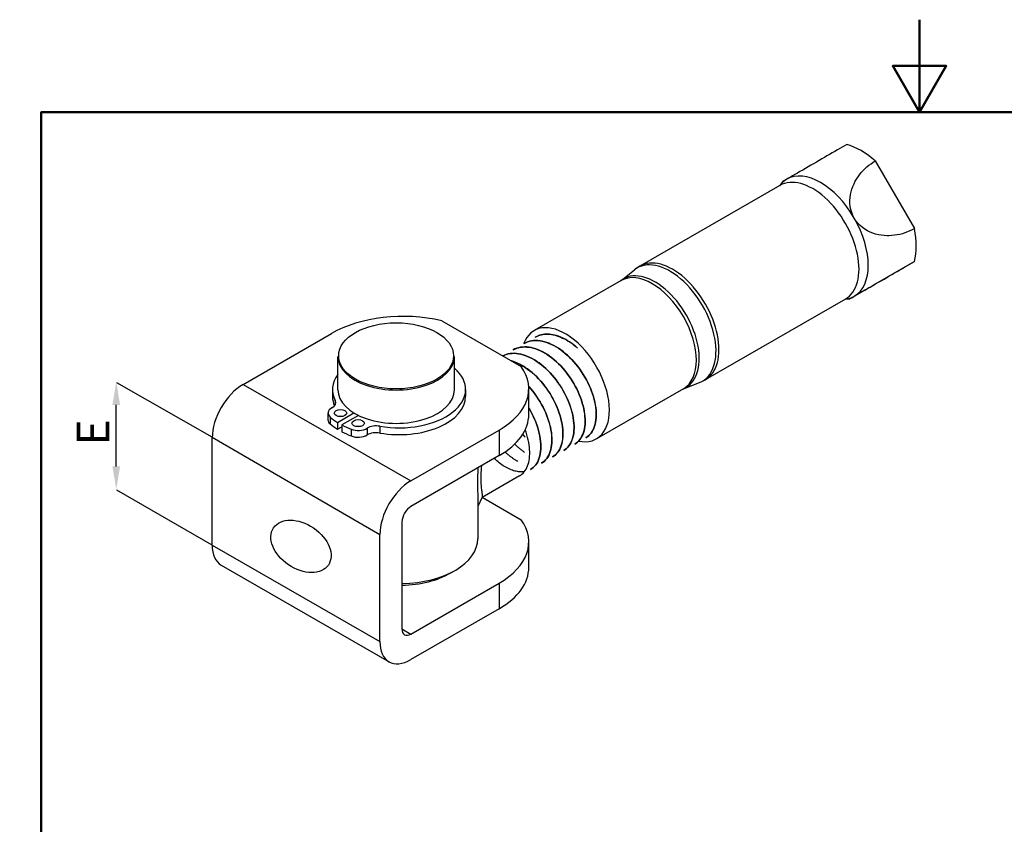
# Model space of a CAD drawing. Units: millimetres. Extents: x 0 to 210, y 0 to 297.
# Drawn here: x 8 to 114, y 210 to 297 of the extents above; entities that cross this region are included whole.
import ezdxf

# ---------------------------------------------------------------- set-up
doc = ezdxf.new("R2010")
doc.units = ezdxf.units.MM
doc.layers.get('0').update_dxf_attribs({"linetype": 'CONTINUOUS'})
doc.layers.get('Defpoints').update_dxf_attribs({"linetype": 'CONTINUOUS'})
for name, color, linetype, lineweight in [('Arêtes tangentes visibles(ISO)', 7, 'CONTINUOUS', 25), ('Arêtes visibles(ISO)', 7, 'CONTINUOUS', 25), ('Cadre_0', 7, 'CONTINUOUS', 50), ('Cotes(ISO)', 7, 'CONTINUOUS', 25)]:
    doc.layers.add(name, color=color, linetype=linetype, lineweight=lineweight)
doc.styles.add('MANTION', font='ARIAL.TTF')
doc.dimstyles.new('MANTION', dxfattribs={"dimtxt": 3.5, "dimasz": 2.5, "dimexe": 3, "dimexo": 1, "dimgap": 0.762, "dimtad": 1, "dimrnd": 1e-08, "dimtxsty": 'MANTION', "dimcen": 0.09, "dimdle": 10, "dimclrd": 256, "dimclre": 256, "dimclrt": 256, "dimazin": 2, "dimtfac": 0.714286, "dimtofl": 0, "dimtmove": 0, "dimatfit": 3, "dimfxl": 1, "dimtolj": 1, "dimlwd": 25, "dimlwe": 25, "dimarcsym": 0})

# ---------------------------------------------------------------- blocks, each defined once
blk = doc.blocks.new('Cadres Default Border')
at = {"layer": 'Cadre_0', "flags": 128}
for points in [[(105, 297), (105, 287), (102.11, 292), (107.89, 292), (105, 287)], [(10, 10), (10, 287), (200, 287), (200, 10), (10, 10)]]:
    blk.add_lwpolyline(points, dxfattribs=at)
blk = doc.blocks.new('*D28')
at = {"layer": 'Cotes(ISO)', "color": 1, "linetype": 'Continuous', "lineweight": 25}
blk.add_line((18.14, 248.7), (18.14, 255.35), dxfattribs=at)
at = {"layer": 'Cotes(ISO)', "color": 1, "linetype": 'Continuous'}
for points in [[(17.72, 255.35), (18.55, 255.35), (18.14, 257.85)], [(17.72, 248.7), (18.55, 248.7), (18.14, 246.2)]]:
    blk.add_solid(points, dxfattribs=at)
at = {"layer": 'Defpoints', "color": 0, "linetype": 'Continuous'}
for p in [(7.69, 257.85), (18.14, 257.85), (28.19, 246.2)]:
    blk.add_point(p, dxfattribs=at)
at = {"layer": 'Cotes(ISO)', "color": 1, "linetype": 'Continuous', "lineweight": 25, "insert": (13.87, 250.97), "char_height": 3.5, "attachment_point": 1, "rotation": 90, "style": 'MANTION'}
blk.add_mtext('\\A1;E', dxfattribs=at)

msp = doc.modelspace()

# ---------------------------------------------------------------- linework, layer by layer
at = {"color": 1}
for p, q in [((28.51, 251.865), (18.201, 257.717)), ((28.509, 240.193), (18.201, 246.128))]:
    msp.add_line(p, q, dxfattribs=at)
msp.add_ellipse((38.111, 240.05), major_axis=(2.959, -2.016), ratio=0.6720999)
at = {"layer": 'Arêtes tangentes visibles(ISO)'}
for p, q in [((31.85, 257.568), (49.987, 247.124)), ((41.823, 255.818), (41.823, 255.37)), ((41.267, 254.024), (41.267, 253.288)), ((43.53, 252.721), (43.53, 251.985)), ((45.274, 252.83), (45.274, 252.094)), ((46.645, 253.041), (46.645, 252.305)), ((59.533, 252.621), (59.533, 249.862)), ((28.51, 251.865), (46.646, 241.337)), ((28.509, 240.193), (46.646, 229.748)), ((59.533, 236.065), (59.533, 233.306)), ((49.033, 231.118), (49.987, 230.568))]:
    msp.add_line(p, q, dxfattribs=at)
for centre, major_axis, ratio, start_param, end_param in [((94.286, 273.421), (-3.646, 6.331), 0.5780931, 4.7143227, 6.285119), ((94.286, 273.421), (-3.646, 6.331), 0.5780931, 0.0019337, 0.2447673), ((93.443, 272.935), (-3.537, 6.142), 0.5780931, 3.1415926, 6.2831853), ((94.286, 273.421), (3.646, -6.331), 0.5780931, 0.0019337, 1.57273), ((78, 264.043), (-3.524, 6.119), 0.5780931, 3.0529174, 6.3718606), ((78.296, 264.213), (3.537, -6.142), 0.5780931, 0, 3.1415927), ((76.386, 263.113), (3.381, -5.872), 0.5780931, 6.1954507, 9.5125126), ((76.09, 262.942), (-3.368, 5.849), 0.5780931, 3.1415927, 6.2831853), ((94.286, 273.421), (3.646, -6.331), 0.5780931, 6.038418, 6.285119), ((48.4, 260.581), (-6.3, 0), 0.5758617, 0, 3.1415927)]:
    msp.add_ellipse(centre, major_axis=major_axis, ratio=ratio, start_param=start_param, end_param=end_param, dxfattribs=at)
msp.add_ellipse((48.4, 260.655), major_axis=(-6.21, 0), ratio=0.5758617, dxfattribs=at)
at = {"layer": 'Arêtes visibles(ISO)'}
for p, q in [((100.213, 281.722), (104.435, 274.41)), ((89.906, 279.077), (74.759, 270.355)), ((90.167, 279.475), (89.859, 279.05)), ((104.435, 270.845), (100.213, 268.395)), ((72.72, 268.791), (74.177, 269.957)), ((72.721, 268.792), (63.324, 263.38)), ((96.98, 266.794), (81.833, 258.071)), ((96.933, 266.766), (97.472, 266.822)), ((53.328, 264.44), (61.92, 259.492)), ((31.85, 257.568), (41.396, 263.065)), ((62.258, 261.987), (62.254, 261.985)), ((62.905, 262.239), (62.907, 262.241)), ((63.456, 262.677), (63.452, 262.675)), ((60.509, 260.859), (60.511, 260.861)), ((61.059, 261.297), (61.056, 261.295)), ((61.707, 261.549), (61.709, 261.551)), ((42.1, 256.976), (42.1, 260.581)), ((54.7, 256.976), (54.7, 260.581)), ((79.457, 257.092), (81.197, 257.767)), ((41.518, 257.012), (41.518, 256.276)), ((55.918, 257.012), (55.918, 256.276)), ((62.746, 254.328), (62.746, 257.087)), ((79.458, 257.093), (70.061, 251.681)), ((42.059, 253.452), (43.836, 254.475)), ((41.032, 254.463), (41.032, 253.727)), ((42.059, 253.452), (42.059, 252.716)), ((44.327, 254.208), (42.536, 253.177)), ((44.223, 254.26), (44.223, 254.148)), ((42.059, 252.716), (42.536, 252.991)), ((42.536, 253.177), (42.536, 252.441)), ((49.987, 247.124), (59.533, 252.621)), ((28.509, 240.193), (28.509, 251.781)), ((68.252, 251.574), (68.249, 251.574)), ((68.92, 251.803), (68.916, 251.801)), ((66.524, 250.423), (66.52, 250.421)), ((67.054, 250.884), (67.051, 250.884)), ((67.722, 251.113), (67.718, 251.111)), ((59.533, 249.862), (49.987, 244.364)), ((64.658, 249.504), (64.655, 249.504)), ((65.326, 249.734), (65.322, 249.731)), ((65.856, 250.194), (65.853, 250.194)), ((62.93, 248.354), (62.926, 248.352)), ((63.46, 248.814), (63.457, 248.814)), ((64.128, 249.044), (64.124, 249.041)), ((61.732, 247.664), (57.699, 245.341)), ((57.714, 245.374), (57.231, 244.362)), ((57.231, 245.025), (57.231, 240.878)), ((57.721, 245.354), (61.92, 242.937)), ((49.033, 242.711), (49.033, 231.122)), ((46.646, 229.748), (46.646, 241.337)), ((62.746, 237.773), (62.746, 240.532)), ((29.492, 238.022), (47.629, 227.577)), ((54.304, 237.177), (54.783, 237.455)), ((49.987, 230.568), (59.533, 236.065)), ((59.533, 233.306), (49.987, 227.809))]:
    msp.add_line(p, q, dxfattribs=at)
at = {"layer": 'Arêtes visibles(ISO)', "flags": 128}
for points in [[(97.13, 283.498), (96.894, 283.362), (96.646, 283.219), (96.386, 283.07), (96.118, 282.915), (95.842, 282.756), (95.561, 282.594), (95.277, 282.43), (94.991, 282.265), (94.707, 282.101), (94.426, 281.939), (94.146, 281.778), (93.85, 281.607), (93.545, 281.431), (93.24, 281.255), (92.943, 281.083), (92.658, 280.919), (92.361, 280.747), (92.068, 280.578), (91.795, 280.42), (91.52, 280.261), (91.273, 280.118), (91.033, 279.979), (90.816, 279.853), (90.634, 279.748)], [(97.939, 275.541), (97.786, 275.84), (97.659, 276.164), (97.566, 276.494), (97.508, 276.813), (97.477, 277.148), (97.474, 277.464), (97.499, 277.789), (97.544, 278.105), (97.608, 278.397), (97.693, 278.69), (97.798, 278.981), (97.92, 279.263), (98.054, 279.527), (98.194, 279.77), (98.347, 280.005), (98.514, 280.236), (98.696, 280.461), (98.889, 280.678), (99.093, 280.884), (99.307, 281.078), (99.529, 281.26), (99.755, 281.429), (99.984, 281.583), (100.213, 281.722)], [(90.634, 279.748), (90.597, 279.726), (90.56, 279.705), (90.525, 279.685), (90.491, 279.665), (90.458, 279.646), (90.427, 279.628), (90.398, 279.611), (90.37, 279.594), (90.344, 279.579), (90.32, 279.565), (90.298, 279.552), (90.278, 279.541), (90.26, 279.53), (90.243, 279.52), (90.229, 279.512), (90.216, 279.504), (90.205, 279.498), (90.195, 279.492), (90.187, 279.487), (90.18, 279.483), (90.174, 279.48), (90.17, 279.477), (90.168, 279.475), (90.167, 279.475)], [(104.435, 274.41), (104.199, 274.281), (103.951, 274.161), (103.692, 274.05), (103.423, 273.95), (103.148, 273.862), (102.866, 273.789), (102.582, 273.73), (102.296, 273.686), (102.012, 273.657), (101.731, 273.642), (101.451, 273.643), (101.155, 273.66), (100.85, 273.696), (100.545, 273.751), (100.248, 273.824), (99.964, 273.915), (99.666, 274.034), (99.373, 274.176), (99.1, 274.336), (98.825, 274.531), (98.578, 274.741), (98.338, 274.987), (98.121, 275.259), (97.939, 275.541)], [(97.939, 267.095), (98.121, 267.2), (98.338, 267.326), (98.578, 267.465), (98.825, 267.608), (99.1, 267.767), (99.373, 267.925), (99.666, 268.094), (99.964, 268.266), (100.248, 268.43), (100.545, 268.602), (100.85, 268.778), (101.155, 268.954), (101.451, 269.125), (101.731, 269.286), (102.012, 269.448), (102.296, 269.612), (102.582, 269.777), (102.866, 269.941), (103.148, 270.103), (103.423, 270.262), (103.692, 270.417), (103.951, 270.566), (104.199, 270.709), (104.435, 270.845)], [(74.759, 270.355), (74.46, 270.167), (74.177, 269.957)], [(100.213, 268.395), (99.984, 268.263), (99.755, 268.131), (99.529, 268.001), (99.307, 267.873), (99.093, 267.75), (98.889, 267.633), (98.696, 267.522), (98.514, 267.417), (98.347, 267.321), (98.194, 267.233), (98.054, 267.153), (97.92, 267.077), (97.798, 267.007), (97.693, 266.947), (97.608, 266.898), (97.544, 266.862), (97.499, 266.836), (97.474, 266.823), (97.477, 266.825), (97.508, 266.843), (97.566, 266.878), (97.659, 266.932), (97.786, 267.006), (97.939, 267.095)], [(63.452, 262.675), (63.603, 262.755), (63.76, 262.823), (63.923, 262.88), (64.091, 262.926), (64.264, 262.96), (64.442, 262.983), (64.624, 262.994), (64.81, 262.994), (65, 262.982), (65.193, 262.958), (65.39, 262.923), (65.588, 262.877), (65.789, 262.819), (65.991, 262.75), (66.194, 262.67), (66.398, 262.58), (66.603, 262.479), (66.808, 262.367), (67.013, 262.245), (67.217, 262.113), (67.42, 261.971), (67.621, 261.821), (67.82, 261.661), (68.016, 261.493)], [(67.936, 261.568), (67.742, 261.73), (67.546, 261.883), (67.348, 262.027), (67.149, 262.163), (66.948, 262.289), (66.747, 262.406), (66.545, 262.513), (66.344, 262.609), (66.143, 262.695), (65.944, 262.771), (65.746, 262.836), (65.549, 262.89), (65.355, 262.933), (65.163, 262.965), (64.973, 262.987), (64.787, 262.997), (64.604, 262.996), (64.426, 262.983), (64.252, 262.96), (64.083, 262.925), (63.918, 262.88), (63.758, 262.823), (63.604, 262.756), (63.456, 262.677)], [(62.254, 261.985), (62.44, 262.081), (62.635, 262.161), (62.839, 262.223), (63.051, 262.268), (63.269, 262.295), (63.494, 262.305), (63.724, 262.298), (63.96, 262.273), (64.201, 262.231), (64.445, 262.172), (64.693, 262.096), (64.942, 262.003), (65.192, 261.894), (65.443, 261.769), (65.695, 261.628), (65.946, 261.472), (66.196, 261.3), (66.443, 261.116), (66.686, 260.917), (66.926, 260.707), (67.162, 260.484), (67.392, 260.249), (67.617, 260.003), (67.835, 259.748), (68.046, 259.483), (68.249, 259.211), (68.443, 258.932), (68.628, 258.646), (68.804, 258.354), (68.97, 258.057), (69.126, 257.756), (69.27, 257.454), (69.402, 257.15), (69.523, 256.845), (69.632, 256.541), (69.728, 256.237), (69.811, 255.935), (69.882, 255.637), (69.939, 255.343), (69.983, 255.054), (70.013, 254.772), (70.03, 254.496), (70.034, 254.228), (70.024, 253.968), (70, 253.718), (69.963, 253.478), (69.913, 253.25), (69.851, 253.033), (69.775, 252.829), (69.687, 252.638), (69.586, 252.461), (69.474, 252.298), (69.35, 252.15), (69.216, 252.018), (69.071, 251.901), (68.916, 251.801)], [(68.92, 251.803), (69.075, 251.904), (69.22, 252.02), (69.354, 252.152), (69.478, 252.3), (69.59, 252.463), (69.69, 252.64), (69.779, 252.831), (69.854, 253.036), (69.917, 253.252), (69.967, 253.48), (70.004, 253.72), (70.027, 253.97), (70.038, 254.23), (70.034, 254.498), (70.017, 254.774), (69.987, 255.057), (69.943, 255.345), (69.886, 255.639), (69.815, 255.937), (69.732, 256.239), (69.635, 256.543), (69.527, 256.848), (69.406, 257.152), (69.274, 257.456), (69.13, 257.758), (68.974, 258.059), (68.808, 258.356), (68.632, 258.648), (68.447, 258.934), (68.252, 259.213), (68.05, 259.486), (67.839, 259.75), (67.621, 260.005), (67.396, 260.251), (67.165, 260.486), (66.93, 260.709), (66.69, 260.92), (66.446, 261.118), (66.2, 261.302), (65.95, 261.473), (65.699, 261.63), (65.447, 261.771), (65.196, 261.896), (64.945, 262.005), (64.696, 262.098), (64.449, 262.174), (64.205, 262.233), (63.964, 262.276), (63.728, 262.3), (63.497, 262.308), (63.272, 262.297), (63.054, 262.27), (62.843, 262.225), (62.639, 262.163), (62.444, 262.083), (62.258, 261.987)], [(66.524, 250.423), (66.678, 250.523), (66.822, 250.639), (66.956, 250.77), (67.079, 250.917), (67.191, 251.078), (67.291, 251.254), (67.379, 251.443), (67.455, 251.645), (67.518, 251.86), (67.568, 252.086), (67.606, 252.324), (67.63, 252.572), (67.641, 252.83), (67.639, 253.095), (67.623, 253.369), (67.594, 253.649), (67.552, 253.935), (67.496, 254.227), (67.428, 254.524), (67.346, 254.823), (67.252, 255.125), (67.146, 255.427), (67.028, 255.73), (66.897, 256.032), (66.756, 256.334), (66.603, 256.633), (66.439, 256.929), (66.266, 257.219), (66.084, 257.504), (65.892, 257.783), (65.692, 258.055), (65.484, 258.32), (65.268, 258.576), (65.046, 258.822), (64.818, 259.058), (64.586, 259.282), (64.348, 259.494), (64.107, 259.694), (63.861, 259.881), (63.614, 260.054), (63.365, 260.213), (63.115, 260.357), (62.865, 260.485), (62.616, 260.598), (62.368, 260.695), (62.121, 260.775), (61.877, 260.839), (61.637, 260.885), (61.401, 260.915), (61.17, 260.927), (60.945, 260.923), (60.726, 260.901), (60.513, 260.861), (60.308, 260.805), (60.111, 260.732), (59.923, 260.642)], [(59.923, 260.642), (60.111, 260.731), (60.308, 260.804), (60.513, 260.86), (60.726, 260.899), (60.945, 260.921), (61.171, 260.925), (61.402, 260.912), (61.637, 260.883), (61.877, 260.836), (62.121, 260.772), (62.367, 260.691), (62.616, 260.594), (62.865, 260.481), (63.115, 260.352), (63.365, 260.209), (63.613, 260.05), (63.86, 259.877), (64.106, 259.689), (64.347, 259.489), (64.585, 259.277), (64.818, 259.052), (65.045, 258.817), (65.267, 258.571), (65.482, 258.316), (65.69, 258.051), (65.891, 257.778), (66.082, 257.499), (66.264, 257.214), (66.437, 256.924), (66.6, 256.629), (66.753, 256.33), (66.895, 256.028), (67.025, 255.725), (67.143, 255.422), (67.249, 255.12), (67.343, 254.819), (67.424, 254.52), (67.493, 254.224), (67.548, 253.932), (67.591, 253.645), (67.62, 253.365), (67.635, 253.092), (67.637, 252.827), (67.626, 252.57), (67.602, 252.322), (67.565, 252.084), (67.514, 251.857), (67.451, 251.643), (67.375, 251.441), (67.287, 251.252), (67.187, 251.076), (67.076, 250.915), (66.952, 250.768), (66.818, 250.636), (66.674, 250.521), (66.52, 250.421)], [(61.056, 261.295), (61.242, 261.391), (61.437, 261.471), (61.64, 261.533), (61.852, 261.578), (62.071, 261.605), (62.296, 261.616), (62.526, 261.608), (62.762, 261.584), (63.002, 261.542), (63.247, 261.482), (63.494, 261.406), (63.744, 261.313), (63.994, 261.204), (64.245, 261.079), (64.497, 260.938), (64.747, 260.782), (64.997, 260.611), (65.244, 260.426), (65.488, 260.228), (65.728, 260.017), (65.964, 259.794), (66.194, 259.559), (66.418, 259.314), (66.637, 259.059), (66.848, 258.794), (67.051, 258.521), (67.245, 258.242), (67.43, 257.956), (67.606, 257.664), (67.772, 257.368), (67.927, 257.067), (68.072, 256.764), (68.204, 256.46), (68.325, 256.155), (68.434, 255.851), (68.53, 255.548), (68.613, 255.246), (68.684, 254.948), (68.741, 254.653), (68.785, 254.364), (68.815, 254.082), (68.832, 253.806), (68.836, 253.538), (68.826, 253.279), (68.802, 253.028), (68.765, 252.788), (68.715, 252.56), (68.653, 252.343), (68.577, 252.139), (68.489, 251.949), (68.389, 251.771), (68.276, 251.608), (68.152, 251.46), (68.018, 251.328), (67.873, 251.211), (67.718, 251.111)], [(67.722, 251.113), (67.877, 251.214), (68.022, 251.33), (68.156, 251.462), (68.28, 251.61), (68.392, 251.773), (68.493, 251.951), (68.581, 252.142), (68.656, 252.346), (68.719, 252.562), (68.769, 252.79), (68.806, 253.03), (68.829, 253.28), (68.84, 253.54), (68.836, 253.808), (68.819, 254.084), (68.789, 254.366), (68.745, 254.655), (68.688, 254.949), (68.617, 255.248), (68.534, 255.549), (68.437, 255.853), (68.329, 256.157), (68.208, 256.462), (68.076, 256.766), (67.931, 257.069), (67.776, 257.369), (67.61, 257.666), (67.434, 257.958), (67.249, 258.244), (67.055, 258.523), (66.852, 258.795), (66.641, 259.06), (66.423, 259.316), (66.198, 259.561), (65.967, 259.796), (65.732, 260.019), (65.492, 260.23), (65.249, 260.428), (65.002, 260.613), (64.752, 260.784), (64.501, 260.94), (64.249, 261.081), (63.998, 261.206), (63.747, 261.315), (63.498, 261.408), (63.251, 261.484), (63.006, 261.544), (62.766, 261.586), (62.53, 261.61), (62.299, 261.618), (62.075, 261.608), (61.856, 261.58), (61.645, 261.535), (61.441, 261.473), (61.246, 261.393), (61.059, 261.297)], [(65.326, 249.734), (65.481, 249.834), (65.626, 249.95), (65.76, 250.083), (65.884, 250.231), (65.996, 250.394), (66.097, 250.571), (66.185, 250.761), (66.26, 250.965), (66.323, 251.182), (66.373, 251.41), (66.41, 251.65), (66.433, 251.9), (66.443, 252.16), (66.44, 252.427), (66.423, 252.703), (66.393, 252.985), (66.349, 253.274), (66.292, 253.569), (66.221, 253.867), (66.138, 254.168), (66.042, 254.471), (65.934, 254.775), (65.813, 255.08), (65.68, 255.385), (65.536, 255.688), (65.381, 255.988), (65.215, 256.284), (65.04, 256.575), (64.855, 256.861), (64.66, 257.141), (64.457, 257.414), (64.246, 257.679), (64.028, 257.934), (63.804, 258.179), (63.574, 258.413), (63.339, 258.636), (63.099, 258.848), (62.855, 259.046), (62.607, 259.232), (62.358, 259.402), (62.108, 259.558), (61.857, 259.699), (61.606, 259.824), (61.355, 259.934), (61.105, 260.027), (60.858, 260.104)], [(60.868, 260.098), (61.115, 260.02), (61.365, 259.926), (61.616, 259.816), (61.867, 259.69), (62.118, 259.548), (62.368, 259.392), (62.616, 259.221), (62.862, 259.035), (63.106, 258.836), (63.346, 258.624), (63.581, 258.401), (63.81, 258.166), (64.034, 257.921), (64.251, 257.666), (64.461, 257.402), (64.664, 257.129), (64.858, 256.849), (65.043, 256.563), (65.217, 256.271), (65.382, 255.976), (65.537, 255.677), (65.68, 255.374), (65.813, 255.069), (65.933, 254.765), (66.041, 254.461), (66.137, 254.158), (66.219, 253.858), (66.289, 253.56), (66.346, 253.267), (66.39, 252.978), (66.42, 252.695), (66.437, 252.42), (66.44, 252.153), (66.429, 251.894), (66.406, 251.645), (66.369, 251.406), (66.319, 251.177), (66.256, 250.961), (66.18, 250.757), (66.092, 250.567), (65.992, 250.391), (65.88, 250.228), (65.757, 250.081), (65.622, 249.948), (65.477, 249.832), (65.322, 249.731)], [(81.197, 257.767), (81.52, 257.907), (81.833, 258.071)], [(64.128, 249.044), (64.285, 249.145), (64.431, 249.264), (64.568, 249.399), (64.692, 249.549), (64.805, 249.715), (64.906, 249.895), (64.994, 250.089), (65.069, 250.297), (65.132, 250.518), (65.181, 250.751), (65.216, 250.995), (65.238, 251.25), (65.246, 251.514), (65.24, 251.786), (65.22, 252.067), (65.187, 252.355), (65.139, 252.649), (65.078, 252.948), (65.004, 253.25), (64.917, 253.555), (64.816, 253.863), (64.703, 254.171), (64.577, 254.481), (64.439, 254.789), (64.289, 255.095), (64.129, 255.397), (63.958, 255.695), (63.776, 255.988), (63.585, 256.276), (63.385, 256.557), (63.176, 256.831), (62.96, 257.095), (62.736, 257.349)], [(62.737, 257.342), (62.96, 257.088), (63.176, 256.824), (63.384, 256.551), (63.584, 256.27), (63.775, 255.982), (63.957, 255.689), (64.127, 255.39), (64.288, 255.088), (64.437, 254.783), (64.574, 254.475), (64.7, 254.166), (64.814, 253.857), (64.914, 253.55), (65.001, 253.245), (65.075, 252.943), (65.136, 252.644), (65.183, 252.351), (65.217, 252.063), (65.236, 251.782), (65.242, 251.509), (65.234, 251.246), (65.212, 250.992), (65.177, 250.748), (65.128, 250.515), (65.065, 250.294), (64.99, 250.086), (64.902, 249.892), (64.801, 249.712), (64.688, 249.547), (64.564, 249.397), (64.428, 249.262), (64.281, 249.143), (64.124, 249.041)], [(62.93, 248.354), (63.087, 248.456), (63.235, 248.575), (63.371, 248.71), (63.496, 248.861), (63.609, 249.027), (63.709, 249.208), (63.797, 249.403), (63.873, 249.612), (63.935, 249.835), (63.984, 250.069), (64.019, 250.314), (64.04, 250.569), (64.048, 250.834), (64.041, 251.108), (64.021, 251.39), (63.987, 251.679), (63.939, 251.974), (63.877, 252.274), (63.802, 252.577), (63.713, 252.883), (63.611, 253.192), (63.497, 253.502), (63.37, 253.812), (63.23, 254.121), (63.08, 254.427), (62.918, 254.73), (62.746, 255.029)], [(62.746, 255.02), (62.918, 254.721), (63.079, 254.419), (63.229, 254.113), (63.368, 253.805), (63.495, 253.495), (63.609, 253.185), (63.711, 252.876), (63.799, 252.57), (63.874, 252.267), (63.936, 251.968), (63.984, 251.674), (64.018, 251.385), (64.038, 251.103), (64.044, 250.829), (64.036, 250.564), (64.015, 250.309), (63.98, 250.065), (63.931, 249.831), (63.869, 249.609), (63.793, 249.4), (63.705, 249.205), (63.604, 249.024), (63.492, 248.858), (63.367, 248.708), (63.231, 248.573), (63.084, 248.454), (62.926, 248.352)], [(61.732, 247.664), (61.874, 247.755), (62.007, 247.859), (62.132, 247.977), (62.247, 248.107), (62.353, 248.249), (62.45, 248.404), (62.537, 248.57), (62.613, 248.748), (62.679, 248.937), (62.735, 249.136), (62.78, 249.345), (62.814, 249.562), (62.836, 249.788), (62.848, 250.022), (62.849, 250.264), (62.838, 250.513), (62.816, 250.768), (62.783, 251.028), (62.739, 251.292), (62.684, 251.561), (62.618, 251.832), (62.542, 252.106), (62.454, 252.382), (62.357, 252.66)], [(62.344, 251.874), (62.333, 251.885), (62.322, 251.897), (62.311, 251.909), (62.3, 251.92), (62.289, 251.932), (62.278, 251.944), (62.267, 251.956), (62.255, 251.967), (62.244, 251.979), (62.233, 251.991), (62.222, 252.003), (62.211, 252.015), (62.2, 252.027), (62.189, 252.039), (62.178, 252.051), (62.167, 252.063), (62.156, 252.075), (62.145, 252.087), (62.134, 252.099), (62.123, 252.111), (62.112, 252.124), (62.102, 252.136), (62.091, 252.148), (62.08, 252.161)], [(61.548, 249.246), (61.491, 249.278), (61.433, 249.31), (61.375, 249.344), (61.318, 249.378), (61.26, 249.414), (61.202, 249.45), (61.145, 249.488), (61.087, 249.526), (61.029, 249.566), (60.972, 249.606), (60.914, 249.647), (60.857, 249.689), (60.8, 249.733), (60.743, 249.777), (60.685, 249.821), (60.628, 249.867), (60.571, 249.914), (60.515, 249.962), (60.458, 250.01), (60.402, 250.06), (60.345, 250.11), (60.289, 250.161), (60.233, 250.213), (60.177, 250.266)], [(62.293, 250.211), (62.247, 250.242), (62.202, 250.273), (62.156, 250.306), (62.111, 250.338), (62.065, 250.372), (62.02, 250.405), (61.975, 250.44), (61.93, 250.475), (61.884, 250.511), (61.839, 250.547), (61.794, 250.584), (61.749, 250.621), (61.704, 250.659), (61.66, 250.697), (61.615, 250.736), (61.57, 250.776), (61.526, 250.816), (61.481, 250.857), (61.437, 250.898), (61.392, 250.94), (61.348, 250.982), (61.304, 251.025), (61.261, 251.068), (61.217, 251.112)], [(62.262, 248.124), (62.142, 248.11), (62.02, 248.103), (61.895, 248.102), (61.768, 248.108), (61.638, 248.121), (61.507, 248.14), (61.374, 248.165), (61.24, 248.198), (61.104, 248.236), (60.967, 248.282), (60.828, 248.333), (60.689, 248.391), (60.548, 248.456), (60.407, 248.526), (60.265, 248.603), (60.123, 248.686), (59.981, 248.775), (59.839, 248.87), (59.698, 248.971), (59.557, 249.077), (59.417, 249.188), (59.277, 249.305), (59.139, 249.428), (59.001, 249.555)], [(57.225, 248.532), (57.222, 248.343), (57.22, 248.157), (57.217, 247.974), (57.214, 247.795), (57.212, 247.618), (57.21, 247.446), (57.209, 247.277), (57.208, 247.112), (57.208, 246.951), (57.208, 246.793), (57.208, 246.64), (57.209, 246.49), (57.21, 246.344), (57.212, 246.203), (57.214, 246.065), (57.216, 245.932), (57.219, 245.803), (57.221, 245.678), (57.224, 245.558), (57.226, 245.443), (57.228, 245.332), (57.23, 245.225), (57.231, 245.123), (57.231, 245.025)], [(57.714, 245.374), (57.726, 245.407), (57.733, 245.447), (57.736, 245.495), (57.735, 245.551), (57.731, 245.615), (57.723, 245.689), (57.713, 245.772), (57.701, 245.865), (57.688, 245.968), (57.673, 246.081), (57.659, 246.205), (57.645, 246.34), (57.631, 246.486), (57.62, 246.643), (57.611, 246.811), (57.604, 246.99), (57.6, 247.178), (57.599, 247.378), (57.601, 247.587), (57.606, 247.806), (57.613, 248.035), (57.624, 248.274), (57.636, 248.521), (57.65, 248.777)]]:
    msp.add_lwpolyline(points, dxfattribs=at)
at = {"layer": 'Arêtes visibles(ISO)'}
for centre, major_axis, ratio, start_param, end_param in [((98.671, 275.946), (-4.211, 7.312), 0.5780931, 5.2383592, 5.7610825), ((98.671, 275.946), (-4.211, 7.312), 0.5780931, 3.6675629, 4.1902862), ((49.152, 258.599), (-10.969, 0), 0.5758617, 4.3217819, 5.4977871), ((66.693, 257.531), (3.368, -5.849), 0.5780931, 5.8067646, 9.8762642), ((48.718, 257.012), (7.2, 0), 0.5758617, 4.4203041, 6.8734276), ((51.777, 257.087), (10.969, 0), 0.5758617, 5.4977871, 6.6737924), ((48.718, 257.012), (-7.2, 0), 0.5758617, 5.8784183, 6.5752701), ((31.85, 253.705), (2.358, 4.095), 0.5780931, 0.7834645, 2.3542608), ((48.4, 256.976), (-6.3, 0), 0.5758617, 0, 3.1415927), ((40.53, 255.594), (1.35, 0), 0.5758617, 5.4682811, 6.5752701), ((48.718, 256.276), (-7.2, 0), 0.5758617, 0, 0.2498255), ((48.718, 256.276), (7.2, 0), 0.5758617, 4.4203041, 6.2831853), ((42.382, 254.463), (-1.35, 0), 0.5758617, 5.4682811, 6.8822296), ((42.382, 253.727), (-1.35, 0), 0.5758617, 0, 0.5990443), ((48.4, 256.828), (8.636, 0), 0.5758617, 3.7406369, 3.887902), ((42.382, 253.727), (-0.675, 0), 0.5758617, 4.3836876, 5.0410904), ((51.777, 254.328), (10.969, 0), 0.5758617, 5.4977871, 6.2831853), ((48.4, 256.093), (8.636, 0), 0.5758617, 3.7406369, 3.887902), ((48.4, 256.828), (8.636, 0), 0.5758617, 3.9660796, 4.1133447), ((48.4, 256.093), (8.636, 0), 0.5758617, 3.9660796, 4.1133447), ((44.291, 253.363), (1.35, 0), 0.5758617, 4.1133447, 5.5272932), ((44.291, 252.627), (-0.675, 0), 0.5758617, 4.3836876, 5.0410904), ((46.256, 252.297), (1.35, 0), 0.5758617, 1.2787115, 2.3857005), ((46.256, 251.561), (1.35, 0), 0.5758617, 1.2787115, 2.3857005), ((44.291, 252.627), (1.35, 0), 0.5758617, 4.1133447, 5.5272932), ((49.987, 243.261), (2.358, 4.095), 0.5780931, 0.7834645, 2.3542608), ((49.987, 243.261), (-0.674, -1.17), 0.5780931, 3.9250571, 5.4958534), ((51.777, 240.532), (10.969, 0), 0.5758617, 5.4977871, 6.6737924), ((48.794, 240.878), (8.437, 0), 0.5758617, 4.740677, 6.2831853), ((31.85, 242.117), (-2.358, -4.095), 0.5780931, 5.4958534, 6.2831853), ((51.777, 237.773), (10.969, 0), 0.5758617, 5.4977871, 6.2831853), ((48.794, 240.326), (7.762, 0), 0.5758617, 4.7431376, 5.5016397), ((49.987, 231.672), (-0.674, -1.17), 0.5780931, 5.4958534, 7.0666498), ((49.987, 231.672), (-2.358, -4.095), 0.5780931, 5.4958534, 7.0666498)]:
    msp.add_ellipse(centre, major_axis=major_axis, ratio=ratio, start_param=start_param, end_param=end_param, dxfattribs=at)
for centre in [(42.382, 254.463), (44.291, 253.363)]:
    msp.add_ellipse(centre, major_axis=(0.675, 0), ratio=0.5758617, dxfattribs=at)

# ---------------------------------------------------------------- block references
msp.add_blockref('Cadres Default Border', (0, 0))

# ---------------------------------------------------------------- dimensions: what is measured, and where the dimension line sits
at = {"layer": 'Cotes(ISO)', "color": 1, "linetype": 'Continuous', "lineweight": 25}
dim = msp.add_linear_dim(base=(18.135, 257.847), p1=(28.192, 246.203), p2=(7.694, 257.847), angle=270, text='E', dimstyle='MANTION', override={"dimse1": 1, "dimse2": 1, "dimsd1": 0, "dimclrd": 1, "dimclre": 1, "dimclrt": 1}, dxfattribs=at)
dim.commit()
dim.dimension.update_dxf_attribs({"geometry": '*D28', "text_midpoint": (18.135, 252.273), "dimtype": 160})

doc.saveas('drawing.dxf')
